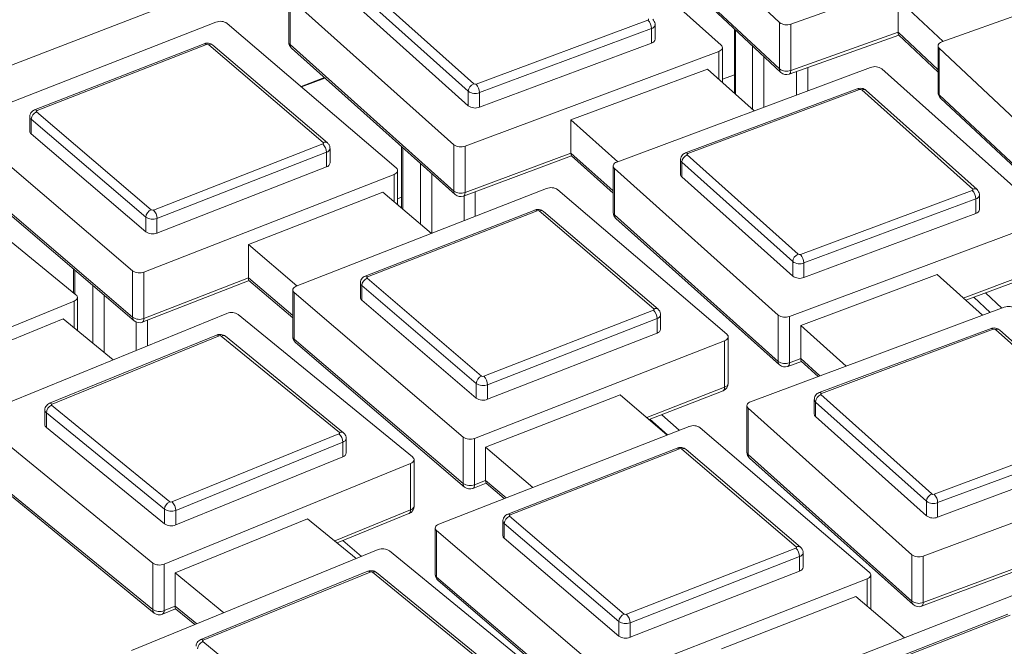
# Model space of a CAD drawing. Units: millimetres. Extents: x 0 to 8400, y 1 to 5940.
# Drawn here: x 5827 to 5888, y 4312 to 4351 of the extents above; entities that cross this region are included whole.
import ezdxf

# ---------------------------------------------------------------- set-up
doc = ezdxf.new("R2010")
doc.units = ezdxf.units.MM
doc.header["$LTSCALE"] = 20

msp = doc.modelspace()

# ---------------------------------------------------------------- linework, layer by layer
at = {"color": 7, "linetype": 'Continuous', "lineweight": 15}
for p, q in [((5873.728, 4350.574), (5863.977, 4359.717)), ((5860.046, 4358.21), (5870.131, 4349.188)), ((5863.977, 4356.859), (5873.728, 4347.716)), ((5864.061, 4356.646), (5873.812, 4347.502)), ((5890.255, 4356.108), (5874.416, 4350.479)), ((5883.733, 4349.384), (5899.572, 4355.013)), ((5848.06, 4352.909), (5854.892, 4346.797)), ((5843.497, 4352.232), (5843.497, 4349.374)), ((5854.556, 4346.346), (5847.724, 4352.457)), ((5853.662, 4343.053), (5843.577, 4352.075)), ((5843.577, 4352.075), (5843.577, 4349.217)), ((5881.032, 4352.014), (5883.809, 4349.411)), ((5881.032, 4352.014), (5881.032, 4349.973)), ((5847.724, 4351.559), (5854.556, 4345.447)), ((5823.597, 4344.586), (5839.008, 4350.598)), ((5839.702, 4350.521), (5850.116, 4341.624)), ((5855.03, 4346.78), (5865.617, 4350.724)), ((5866.063, 4349.548), (5866.063, 4350.446)), ((5873.728, 4350.574), (5873.728, 4347.716)), ((5874.416, 4350.479), (5874.416, 4347.621)), ((5865.834, 4350.204), (5855.247, 4346.26)), ((5865.834, 4350.204), (5865.834, 4349.305)), ((5870.945, 4350.19), (5870.945, 4346.227)), ((5871.019, 4350.121), (5871.019, 4346.161)), ((5874.321, 4347.396), (5881.076, 4349.797)), ((5874.416, 4347.621), (5881.032, 4349.973)), ((5881.032, 4349.973), (5883.495, 4347.663)), ((5881.065, 4349.808), (5883.495, 4347.528)), ((5838.28, 4349.273), (5827.841, 4345.2)), ((5838.426, 4349.227), (5827.986, 4345.154)), ((5845.62, 4343.185), (5838.565, 4349.211)), ((5845.879, 4343.162), (5838.824, 4349.189)), ((5843.577, 4349.217), (5853.662, 4340.195)), ((5855.247, 4345.361), (5865.834, 4349.305)), ((5843.664, 4349.001), (5853.749, 4339.979)), ((5869.982, 4348.789), (5854.353, 4342.967)), ((5869.982, 4348.789), (5869.982, 4347.089)), ((5870.211, 4346.884), (5870.211, 4349.032)), ((5872.068, 4345.223), (5872.068, 4349.138)), ((5883.495, 4349.138), (5883.495, 4346.28)), ((5893.321, 4339.843), (5883.57, 4348.987)), ((5883.57, 4348.987), (5883.57, 4346.129)), ((5872.756, 4348.493), (5872.756, 4345.357)), ((5860.882, 4344.583), (5869.284, 4347.713)), ((5863.709, 4341.987), (5879.337, 4347.809)), ((5869.284, 4347.713), (5872.164, 4345.136)), ((5874.778, 4346.11), (5874.778, 4347.558)), ((5875.466, 4347.803), (5875.466, 4346.366)), ((5880.029, 4347.723), (5890.114, 4338.7)), ((5845.697, 4347.183), (5844.253, 4346.633)), ((5845.724, 4347.158), (5844.281, 4346.609)), ((5870.211, 4347.082), (5870.945, 4347.346)), ((5854.556, 4346.346), (5854.556, 4345.447)), ((5855.247, 4346.26), (5855.247, 4345.361)), ((5878.52, 4346.493), (5867.933, 4342.549)), ((5878.66, 4346.445), (5868.073, 4342.501)), ((5885.63, 4340.316), (5878.798, 4346.428)), ((5885.897, 4340.288), (5879.065, 4346.399)), ((5883.57, 4346.129), (5893.321, 4336.985)), ((5883.653, 4345.916), (5893.405, 4336.772)), ((5827.959, 4345.074), (5835.014, 4339.047)), ((5827.542, 4344.78), (5827.542, 4343.881)), ((5834.683, 4338.591), (5827.628, 4344.618)), ((5827.628, 4344.618), (5827.628, 4343.72)), ((5860.882, 4344.583), (5863.762, 4342.006)), ((5860.882, 4344.583), (5860.882, 4342.541)), ((5833.877, 4335.289), (5823.462, 4344.185)), ((5827.628, 4343.72), (5834.683, 4337.693)), ((5819.645, 4342.583), (5830.385, 4333.816)), ((5835.153, 4339.032), (5845.593, 4343.105)), ((5845.817, 4342.587), (5835.377, 4338.514)), ((5845.817, 4342.587), (5845.817, 4341.688)), ((5846.037, 4341.928), (5846.037, 4342.826)), ((5850.446, 4342.934), (5850.446, 4339.155)), ((5850.526, 4342.863), (5850.526, 4339.087)), ((5853.662, 4343.053), (5853.662, 4340.195)), ((5854.353, 4342.967), (5854.353, 4340.109)), ((5854.353, 4340.109), (5860.882, 4342.541)), ((5860.882, 4342.541), (5863.48, 4340.217)), ((5854.257, 4339.883), (5860.922, 4342.366)), ((5860.913, 4342.375), (5863.48, 4340.079)), ((5867.627, 4342.126), (5867.627, 4341.228)), ((5874.539, 4335.858), (5867.707, 4341.97)), ((5867.707, 4341.97), (5867.707, 4341.071)), ((5868.043, 4342.421), (5874.875, 4336.31)), ((5823.462, 4341.327), (5833.877, 4332.431)), ((5835.377, 4337.616), (5845.817, 4341.688)), ((5850.202, 4339.363), (5850.202, 4341.462)), ((5851.61, 4338.16), (5851.61, 4341.892)), ((5863.48, 4341.744), (5863.48, 4338.886)), ((5873.645, 4332.565), (5863.56, 4341.588)), ((5863.56, 4341.588), (5863.56, 4338.73)), ((5823.552, 4341.109), (5833.967, 4332.212)), ((5849.982, 4341.223), (5834.571, 4335.211)), ((5849.982, 4341.223), (5849.982, 4339.551)), ((5852.301, 4341.274), (5852.301, 4337.599)), ((5867.707, 4341.071), (5874.539, 4334.96)), ((5841.009, 4336.906), (5849.294, 4340.138)), ((5843.961, 4334.345), (5859.372, 4340.358)), ((5849.294, 4340.138), (5852.278, 4337.59)), ((5854.988, 4340.156), (5854.988, 4338.647)), ((5860.066, 4340.28), (5870.481, 4331.383)), ((5875.013, 4336.292), (5885.6, 4340.236)), ((5850.202, 4339.725), (5850.446, 4339.816)), ((5854.297, 4338.378), (5854.297, 4339.898)), ((5885.817, 4339.716), (5875.23, 4335.772)), ((5885.817, 4339.716), (5885.817, 4338.818)), ((5886.046, 4339.06), (5886.046, 4339.958)), ((5858.644, 4339.032), (5848.205, 4334.96)), ((5858.79, 4338.986), (5848.35, 4334.914)), ((5865.984, 4332.944), (5858.929, 4338.971)), ((5866.244, 4332.922), (5859.189, 4338.948)), ((5834.683, 4338.591), (5834.683, 4337.693)), ((5835.377, 4338.514), (5835.377, 4337.616)), ((5863.56, 4338.73), (5873.645, 4329.707)), ((5863.647, 4338.513), (5873.732, 4329.491)), ((5889.965, 4338.301), (5874.336, 4332.479)), ((5875.23, 4334.874), (5885.817, 4338.818)), ((5841.009, 4336.906), (5843.992, 4334.358)), ((5841.009, 4336.906), (5841.009, 4334.865)), ((5874.539, 4335.858), (5874.539, 4334.96)), ((5830.229, 4335.405), (5830.229, 4333.944)), ((5830.314, 4335.332), (5830.314, 4333.874)), ((5833.877, 4335.289), (5833.877, 4332.431)), ((5875.23, 4335.772), (5875.23, 4334.874)), ((5885.047, 4333.612), (5889.965, 4335.444)), ((5834.473, 4332.126), (5841.046, 4334.691)), ((5834.571, 4335.211), (5834.571, 4332.353)), ((5834.571, 4332.353), (5841.009, 4334.865)), ((5841.009, 4334.865), (5843.741, 4332.531)), ((5841.038, 4334.698), (5843.741, 4332.389)), ((5848.323, 4334.833), (5855.378, 4328.807)), ((5875.034, 4331.923), (5883.436, 4335.053)), ((5883.436, 4335.053), (5886.235, 4332.549)), ((5885.197, 4333.477), (5889.868, 4335.217)), ((5831.434, 4330.813), (5831.434, 4334.375)), ((5843.741, 4334.106), (5843.741, 4331.248)), ((5847.906, 4334.539), (5847.906, 4333.641)), ((5855.047, 4328.351), (5847.992, 4334.378)), ((5847.992, 4334.378), (5847.992, 4333.479)), ((5830.265, 4333.414), (5815.079, 4327.214)), ((5830.265, 4333.414), (5830.265, 4331.768)), ((5830.477, 4331.595), (5830.477, 4333.65)), ((5832.129, 4333.782), (5832.129, 4330.247)), ((5854.241, 4325.048), (5843.827, 4333.945)), ((5843.827, 4333.945), (5843.827, 4331.087)), ((5847.992, 4333.479), (5855.047, 4327.453)), ((5886.697, 4332.721), (5885.693, 4333.662)), ((5886.425, 4333.935), (5887.429, 4332.994)), ((5855.517, 4328.791), (5865.957, 4332.864)), ((5871.948, 4327.227), (5887.576, 4333.049)), ((5821.423, 4328.988), (5829.588, 4332.321)), ((5824.498, 4326.464), (5839.685, 4332.663)), ((5829.588, 4332.321), (5832.674, 4329.801)), ((5834.791, 4332.25), (5834.791, 4330.666)), ((5840.382, 4332.594), (5851.121, 4323.828)), ((5866.181, 4332.346), (5855.741, 4328.273)), ((5866.181, 4332.346), (5866.181, 4331.448)), ((5866.401, 4331.687), (5866.401, 4332.585)), ((5873.645, 4332.565), (5873.645, 4329.707)), ((5874.336, 4332.479), (5874.336, 4329.621)), ((5834.096, 4330.382), (5834.096, 4332.132)), ((5875.034, 4331.923), (5877.832, 4329.419)), ((5875.034, 4331.923), (5875.034, 4329.881)), ((5886.76, 4331.734), (5876.173, 4327.79)), ((5886.899, 4331.686), (5876.312, 4327.742)), ((5893.869, 4325.557), (5887.038, 4331.668)), ((5894.136, 4325.528), (5887.304, 4331.64)), ((5839.047, 4331.329), (5828.76, 4327.13)), ((5839.198, 4331.286), (5828.911, 4327.086)), ((5846.613, 4325.333), (5839.338, 4331.272)), ((5846.866, 4325.316), (5839.591, 4331.255)), ((5843.827, 4331.087), (5854.241, 4322.19)), ((5870.346, 4330.983), (5854.935, 4324.97)), ((5855.741, 4327.375), (5866.181, 4331.448)), ((5870.346, 4330.983), (5870.346, 4328.125)), ((5870.566, 4328.364), (5870.566, 4331.222)), ((5843.916, 4330.868), (5854.331, 4321.972)), ((5874.336, 4329.621), (5875.034, 4329.881)), ((5875.034, 4329.881), (5876.221, 4328.819)), ((5874.24, 4329.395), (5875.074, 4329.706)), ((5875.064, 4329.715), (5876.112, 4328.778)), ((5855.047, 4328.351), (5855.047, 4327.453)), ((5855.741, 4328.273), (5855.741, 4327.375)), ((5865.549, 4326.253), (5870.346, 4328.125)), ((5855.623, 4324.422), (5863.908, 4327.655)), ((5863.908, 4327.655), (5866.808, 4325.178)), ((5865.7, 4326.124), (5870.248, 4327.898)), ((5875.866, 4327.366), (5875.866, 4326.468)), ((5876.282, 4327.662), (5883.114, 4321.55)), ((5828.887, 4327.006), (5836.162, 4321.067)), ((5871.719, 4326.984), (5871.719, 4324.126)), ((5881.884, 4317.806), (5871.799, 4326.828)), ((5871.799, 4326.828), (5871.799, 4323.97)), ((5882.778, 4321.098), (5875.946, 4327.21)), ((5875.946, 4327.21), (5875.946, 4326.312)), ((5828.469, 4326.712), (5828.469, 4325.814)), ((5835.835, 4320.607), (5828.56, 4326.546)), ((5828.56, 4326.546), (5828.56, 4325.647)), ((5866.821, 4325.183), (5865.748, 4326.143)), ((5866.481, 4326.428), (5867.553, 4325.469)), ((5875.946, 4326.312), (5882.778, 4320.2)), ((5835.118, 4317.295), (5824.379, 4326.061)), ((5828.56, 4325.647), (5835.835, 4319.709)), ((5852.741, 4319.69), (5868.152, 4325.702)), ((5868.846, 4325.625), (5879.261, 4316.728)), ((5836.301, 4321.053), (5846.589, 4325.253)), ((5847.031, 4324.075), (5847.031, 4324.973)), ((5854.241, 4325.048), (5854.241, 4322.19)), ((5854.935, 4324.97), (5854.935, 4322.113)), ((5883.253, 4321.533), (5893.84, 4325.477)), ((5894.056, 4324.956), (5883.469, 4321.012)), ((5846.82, 4324.737), (5836.532, 4320.538)), ((5846.82, 4324.737), (5846.82, 4323.839)), ((5855.623, 4324.422), (5858.522, 4321.945)), ((5855.623, 4324.422), (5855.623, 4322.381)), ((5867.424, 4324.377), (5856.985, 4320.304)), ((5867.57, 4324.331), (5857.13, 4320.258)), ((5874.764, 4318.289), (5867.709, 4324.315)), ((5836.532, 4319.639), (5846.82, 4323.839)), ((5875.024, 4318.266), (5867.968, 4324.293)), ((5871.799, 4323.97), (5881.884, 4314.948)), ((5871.886, 4323.754), (5881.971, 4314.732)), ((5883.469, 4320.114), (5894.056, 4324.058)), ((5824.379, 4323.204), (5835.118, 4314.437)), ((5851.001, 4323.425), (5835.815, 4317.226)), ((5851.001, 4323.425), (5851.001, 4320.567)), ((5851.213, 4320.803), (5851.213, 4323.661)), ((5898.204, 4323.542), (5882.575, 4317.72)), ((5824.471, 4322.983), (5835.21, 4314.216)), ((5854.837, 4321.886), (5855.66, 4322.207)), ((5854.935, 4322.113), (5855.623, 4322.381)), ((5855.623, 4322.381), (5856.882, 4321.305)), ((5855.652, 4322.214), (5856.768, 4321.261)), ((5882.778, 4321.098), (5882.778, 4320.2)), ((5883.469, 4321.012), (5883.469, 4320.114)), ((5835.835, 4320.607), (5835.835, 4319.709)), ((5836.532, 4320.538), (5836.532, 4319.639)), ((5846.324, 4318.658), (5851.001, 4320.567)), ((5846.477, 4318.534), (5850.902, 4320.34)), ((5857.103, 4320.178), (5864.158, 4314.151)), ((5836.493, 4316.686), (5844.657, 4320.019)), ((5844.657, 4320.019), (5847.657, 4317.57)), ((5852.521, 4319.451), (5852.521, 4316.593)), ((5856.686, 4319.884), (5856.686, 4318.986)), ((5863.827, 4313.695), (5856.772, 4319.722)), ((5856.772, 4319.722), (5856.772, 4318.824)), ((5863.021, 4310.393), (5852.606, 4319.289)), ((5852.606, 4319.289), (5852.606, 4316.431)), ((5846.827, 4318.677), (5847.972, 4317.699)), ((5856.772, 4318.824), (5863.827, 4312.797)), ((5833.815, 4311.919), (5849.001, 4318.119)), ((5849.698, 4318.05), (5860.438, 4309.283)), ((5864.297, 4314.136), (5874.737, 4318.209)), ((5874.961, 4317.691), (5864.521, 4313.618)), ((5874.961, 4317.691), (5874.961, 4316.793)), ((5875.181, 4317.032), (5875.181, 4317.93)), ((5881.884, 4317.806), (5881.884, 4314.948)), ((5882.575, 4317.72), (5882.575, 4314.862)), ((5835.118, 4317.295), (5835.118, 4314.437)), ((5835.815, 4317.226), (5835.815, 4314.368)), ((5882.479, 4314.636), (5889.145, 4317.119)), ((5882.575, 4314.862), (5889.104, 4317.294)), ((5836.493, 4316.686), (5839.492, 4314.237)), ((5836.493, 4316.686), (5836.493, 4314.644)), ((5848.364, 4316.785), (5838.076, 4312.585)), ((5848.515, 4316.741), (5838.228, 4312.542)), ((5855.93, 4310.789), (5848.655, 4316.727)), ((5856.183, 4310.772), (5848.907, 4316.711)), ((5852.606, 4316.431), (5863.021, 4307.535)), ((5864.521, 4312.72), (5874.961, 4316.793)), ((5879.346, 4314.467), (5879.346, 4316.566)), ((5852.696, 4316.213), (5863.111, 4307.316)), ((5879.126, 4316.327), (5863.715, 4310.315)), ((5879.126, 4316.327), (5879.126, 4314.655)), ((5870.153, 4312.01), (5878.439, 4315.242)), ((5873.105, 4309.449), (5888.516, 4315.462)), ((5878.439, 4315.242), (5881.422, 4312.694)), ((5835.815, 4314.368), (5836.493, 4314.644)), ((5836.493, 4314.644), (5837.825, 4313.556)), ((5835.715, 4314.14), (5836.526, 4314.471)), ((5836.52, 4314.477), (5837.706, 4313.508)), ((5887.789, 4314.136), (5877.349, 4310.064)), ((5887.934, 4314.09), (5877.494, 4310.018)), ((5863.827, 4313.695), (5863.827, 4312.797)), ((5864.521, 4313.618), (5864.521, 4312.72)), ((5838.204, 4312.461), (5845.479, 4306.522))]:
    msp.add_line(p, q, dxfattribs=at)
at = {"color": 7, "linetype": 'Continuous', "lineweight": 15, "flags": 128}
for points in [[(6387.215, 4462.598), (6357.253, 4461.008), (6327.373, 4458.967), (6297.596, 4456.474), (6267.943, 4453.533), (6238.433, 4450.144), (6209.086, 4446.311), (6179.924, 4442.035), (6150.965, 4437.32), (6122.231, 4432.17), (6093.739, 4426.586), (6065.511, 4420.574), (6037.564, 4414.138), (6009.92, 4407.281), (5982.595, 4400.01), (5955.61, 4392.327), (5928.982, 4384.24), (5902.73, 4375.753), (5876.872, 4366.872), (5851.426, 4357.603), (5826.409, 4347.953), (5801.837, 4337.928), (5777.729, 4327.536)], [(5865.617, 4350.724), (5865.633, 4350.731), (5865.645, 4350.74), (5865.655, 4350.75), (5865.661, 4350.761), (5865.663, 4350.772), (5865.662, 4350.783), (5865.656, 4350.794), (5865.647, 4350.804)], [(5870.131, 4349.188), (5870.175, 4349.138), (5870.202, 4349.083), (5870.21, 4349.027), (5870.199, 4348.971), (5870.169, 4348.917), (5870.122, 4348.868), (5870.058, 4348.824), (5869.982, 4348.789)], [(5883.57, 4348.987), (5883.527, 4349.038), (5883.502, 4349.093), (5883.496, 4349.149), (5883.509, 4349.205), (5883.541, 4349.259), (5883.59, 4349.308), (5883.655, 4349.35), (5883.733, 4349.384)], [(5874.416, 4347.621), (5874.411, 4347.546), (5874.396, 4347.484), (5874.372, 4347.436), (5874.339, 4347.405), (5874.321, 4347.396)], [(5827.986, 4345.154), (5827.971, 4345.147), (5827.959, 4345.138), (5827.949, 4345.128), (5827.944, 4345.117), (5827.942, 4345.106), (5827.944, 4345.095), (5827.95, 4345.084), (5827.959, 4345.074)], [(5845.593, 4343.105), (5845.608, 4343.112), (5845.62, 4343.121), (5845.629, 4343.131), (5845.635, 4343.141), (5845.637, 4343.153), (5845.635, 4343.164), (5845.629, 4343.175), (5845.62, 4343.185)], [(5868.073, 4342.501), (5868.058, 4342.494), (5868.045, 4342.486), (5868.036, 4342.476), (5868.03, 4342.465), (5868.027, 4342.454), (5868.029, 4342.442), (5868.034, 4342.431), (5868.043, 4342.421)], [(5863.56, 4341.588), (5863.515, 4341.638), (5863.488, 4341.692), (5863.48, 4341.749), (5863.491, 4341.805), (5863.521, 4341.859), (5863.569, 4341.908), (5863.632, 4341.951), (5863.709, 4341.987)], [(5850.116, 4341.624), (5850.163, 4341.574), (5850.192, 4341.52), (5850.202, 4341.464), (5850.193, 4341.408), (5850.165, 4341.353), (5850.119, 4341.303), (5850.058, 4341.259), (5849.982, 4341.223)], [(5854.353, 4340.109), (5854.348, 4340.034), (5854.333, 4339.971), (5854.307, 4339.923), (5854.274, 4339.892), (5854.257, 4339.883)], [(5885.6, 4340.236), (5885.616, 4340.243), (5885.628, 4340.252), (5885.638, 4340.262), (5885.644, 4340.273), (5885.646, 4340.284), (5885.645, 4340.295), (5885.639, 4340.306), (5885.63, 4340.316)], [(5848.35, 4334.914), (5848.335, 4334.906), (5848.323, 4334.898), (5848.314, 4334.888), (5848.308, 4334.877), (5848.306, 4334.865), (5848.308, 4334.854), (5848.314, 4334.843), (5848.323, 4334.833)], [(5843.827, 4333.945), (5843.78, 4333.994), (5843.751, 4334.048), (5843.741, 4334.105), (5843.75, 4334.161), (5843.778, 4334.215), (5843.824, 4334.265), (5843.885, 4334.309), (5843.961, 4334.345)], [(5830.385, 4333.816), (5830.433, 4333.767), (5830.464, 4333.713), (5830.476, 4333.657), (5830.469, 4333.601), (5830.443, 4333.546), (5830.4, 4333.496), (5830.339, 4333.451), (5830.265, 4333.414)], [(5865.957, 4332.864), (5865.972, 4332.871), (5865.984, 4332.88), (5865.993, 4332.89), (5865.999, 4332.901), (5866.001, 4332.912), (5865.999, 4332.923), (5865.993, 4332.934), (5865.984, 4332.944)], [(5834.571, 4332.353), (5834.566, 4332.278), (5834.55, 4332.215), (5834.524, 4332.167), (5834.489, 4332.134), (5834.473, 4332.126)], [(5870.481, 4331.383), (5870.527, 4331.334), (5870.556, 4331.28), (5870.566, 4331.223), (5870.557, 4331.167), (5870.529, 4331.113), (5870.483, 4331.063), (5870.422, 4331.019), (5870.346, 4330.983)], [(5870.346, 4328.125), (5870.341, 4328.05), (5870.325, 4327.987), (5870.299, 4327.938), (5870.264, 4327.906), (5870.248, 4327.898)], [(5876.312, 4327.742), (5876.297, 4327.735), (5876.284, 4327.726), (5876.275, 4327.716), (5876.269, 4327.705), (5876.266, 4327.694), (5876.268, 4327.683), (5876.273, 4327.672), (5876.282, 4327.662)], [(5828.911, 4327.086), (5828.896, 4327.079), (5828.884, 4327.07), (5828.875, 4327.06), (5828.87, 4327.049), (5828.869, 4327.037), (5828.871, 4327.026), (5828.877, 4327.015), (5828.887, 4327.006)], [(5871.799, 4326.828), (5871.754, 4326.878), (5871.727, 4326.933), (5871.719, 4326.989), (5871.73, 4327.045), (5871.76, 4327.099), (5871.808, 4327.149), (5871.871, 4327.192), (5871.948, 4327.227)], [(5846.589, 4325.253), (5846.604, 4325.26), (5846.616, 4325.269), (5846.624, 4325.279), (5846.63, 4325.29), (5846.631, 4325.301), (5846.629, 4325.313), (5846.622, 4325.323), (5846.613, 4325.333)], [(5851.121, 4323.828), (5851.169, 4323.778), (5851.2, 4323.725), (5851.212, 4323.669), (5851.205, 4323.612), (5851.18, 4323.558), (5851.136, 4323.507), (5851.075, 4323.462), (5851.001, 4323.425)], [(5851.001, 4320.567), (5850.996, 4320.492), (5850.979, 4320.429), (5850.953, 4320.38), (5850.917, 4320.348), (5850.902, 4320.34)], [(5857.13, 4320.258), (5857.115, 4320.251), (5857.103, 4320.242), (5857.094, 4320.232), (5857.088, 4320.221), (5857.086, 4320.21), (5857.088, 4320.199), (5857.094, 4320.188), (5857.103, 4320.178)], [(5852.606, 4319.289), (5852.56, 4319.339), (5852.531, 4319.393), (5852.521, 4319.449), (5852.53, 4319.506), (5852.558, 4319.56), (5852.604, 4319.61), (5852.665, 4319.654), (5852.741, 4319.69)], [(5874.737, 4318.209), (5874.752, 4318.216), (5874.764, 4318.225), (5874.773, 4318.235), (5874.779, 4318.246), (5874.781, 4318.257), (5874.779, 4318.268), (5874.773, 4318.279), (5874.764, 4318.289)], [(5879.261, 4316.728), (5879.307, 4316.678), (5879.336, 4316.624), (5879.346, 4316.568), (5879.337, 4316.512), (5879.309, 4316.457), (5879.263, 4316.407), (5879.202, 4316.363), (5879.126, 4316.327)], [(5838.228, 4312.542), (5838.213, 4312.534), (5838.201, 4312.525), (5838.192, 4312.515), (5838.187, 4312.504), (5838.185, 4312.493), (5838.188, 4312.482), (5838.194, 4312.471), (5838.204, 4312.461)]]:
    msp.add_lwpolyline(points, dxfattribs=at)
at = {"color": 7, "linetype": 'Continuous', "lineweight": 15}
for centre, radius, start, end in [((5839.282, 4349.909), 0.742, 55.54289, 111.71184), ((5865.062, 4350.187), 0.773, 1.21494, 44.0157), ((5865.777, 4350.487), 0.289, 281.39632, 351.87433), ((5874.159, 4351.162), 0.729, 233.74751, 290.61283), ((5838.315, 4349.13), 0.147, 41.16329, 103.69952), ((5838.481, 4349.089), 0.148, 55.54289, 111.71184), ((5838.676, 4348.983), 0.254, 54.11659, 115.9941), ((5843.997, 4349.374), 0.5, 180, 228.18434), ((5843.709, 4349.384), 0.212, 182.61416, 231.46452), ((5843.855, 4349.204), 0.279, 177.15931, 226.57886), ((5865.777, 4349.588), 0.289, 281.38971, 351.92415), ((5874.159, 4348.304), 0.729, 233.74751, 290.61283), ((5874.009, 4347.703), 0.281, 177.39151, 225.47216), ((5874.154, 4347.867), 0.5, 226.8415, 289.56535), ((5879.603, 4347.122), 0.736, 54.65653, 111.15535), ((5855.079, 4346.307), 0.525, 110.89229, 175.81879), ((5854.977, 4346.917), 0.147, 234.65653, 291.15535), ((5854.475, 4346.243), 0.773, 1.21494, 44.0157), ((5854.982, 4346.946), 0.736, 234.65653, 291.15535), ((5878.551, 4346.355), 0.141, 39.43864, 102.45978), ((5878.713, 4346.308), 0.147, 54.65653, 111.15535), ((5878.908, 4346.193), 0.26, 52.81489, 114.98622), ((5883.995, 4346.28), 0.5, 180, 226.8415), ((5883.704, 4346.289), 0.208, 182.27474, 229.97851), ((5883.851, 4346.116), 0.281, 177.39151, 225.47216), ((5828.158, 4344.581), 0.532, 111.99685, 175.97382), ((5827.876, 4345.058), 0.147, 41.14794, 103.81425), ((5854.982, 4346.048), 0.736, 234.65653, 291.15535), ((5827.751, 4344.787), 0.21, 182.0299, 233.82511), ((5827.752, 4343.889), 0.21, 182.06309, 233.82299), ((5845.731, 4342.963), 0.248, 53.33186, 116.70486), ((5845.065, 4342.569), 0.752, 1.33562, 45.43409), ((5845.743, 4342.875), 0.298, 284.32751, 350.41497), ((5854.088, 4343.653), 0.736, 234.65653, 291.15535), ((5867.964, 4342.412), 0.141, 39.42187, 102.57842), ((5845.751, 4341.97), 0.289, 283.1545, 351.61325), ((5867.839, 4342.136), 0.212, 182.55676, 231.46757), ((5868.23, 4341.931), 0.525, 110.89229, 175.81879), ((5867.84, 4341.238), 0.212, 182.61416, 231.46452), ((5854.088, 4340.795), 0.736, 234.65653, 291.15535), ((5853.94, 4340.181), 0.279, 177.15931, 226.57886), ((5859.646, 4339.668), 0.742, 55.54289, 111.71184), ((5885.045, 4339.699), 0.773, 1.21494, 44.0157), ((5885.741, 4340.087), 0.255, 52.02444, 115.67998), ((5854.082, 4340.352), 0.5, 228.18434, 290.43174), ((5885.76, 4339.999), 0.289, 281.39632, 351.87433), ((5835.214, 4338.554), 0.532, 111.99685, 175.97382), ((5835.098, 4339.17), 0.148, 235.54289, 291.71184), ((5834.626, 4338.496), 0.752, 1.33562, 45.43409), ((5858.679, 4338.89), 0.147, 41.16329, 103.69952), ((5858.845, 4338.849), 0.148, 55.54289, 111.71184), ((5859.04, 4338.743), 0.254, 54.11659, 115.9941), ((5863.98, 4338.886), 0.5, 180, 228.18434), ((5863.692, 4338.896), 0.212, 182.61416, 231.46452), ((5885.76, 4339.101), 0.289, 281.38971, 351.92415), ((5835.103, 4339.203), 0.742, 235.54289, 291.71184), ((5863.838, 4338.716), 0.279, 177.15931, 226.57886), ((5835.103, 4338.305), 0.742, 235.54289, 291.71184), ((5875.062, 4335.82), 0.525, 110.89229, 175.81879), ((5874.965, 4336.458), 0.736, 234.65653, 291.15535), ((5874.96, 4336.43), 0.147, 234.65653, 291.15535), ((5874.458, 4335.755), 0.773, 1.21494, 44.0157), ((5834.297, 4335.9), 0.742, 235.54289, 291.71184), ((5848.523, 4334.34), 0.532, 111.99685, 175.97382), ((5848.24, 4334.817), 0.147, 41.14794, 103.81425), ((5874.965, 4335.56), 0.736, 234.65653, 291.15535), ((5848.116, 4334.547), 0.21, 182.0299, 233.82511), ((5848.116, 4333.648), 0.21, 182.06309, 233.82299), ((5865.429, 4332.329), 0.752, 1.33562, 45.43409), ((5866.095, 4332.722), 0.248, 53.33186, 116.70486), ((5887.842, 4332.363), 0.736, 54.65653, 111.15535), ((5834.297, 4333.042), 0.742, 235.54289, 291.71184), ((5834.152, 4332.416), 0.276, 176.9179, 227.62717), ((5834.291, 4332.592), 0.5, 229.49486, 291.31213), ((5839.968, 4331.972), 0.747, 56.40731, 112.28249), ((5866.107, 4332.635), 0.298, 284.32751, 350.41497), ((5874.071, 4333.166), 0.736, 234.65653, 291.15535), ((5866.115, 4331.729), 0.289, 283.1545, 351.61325), ((5886.79, 4331.596), 0.141, 39.43864, 102.45978), ((5886.952, 4331.548), 0.147, 54.65653, 111.15535), ((5887.147, 4331.433), 0.26, 52.81489, 114.98622), ((5839.086, 4331.182), 0.153, 42.83028, 104.91662), ((5839.255, 4331.147), 0.149, 56.40731, 112.28249), ((5839.45, 4331.052), 0.247, 55.39643, 117.02517), ((5844.241, 4331.248), 0.5, 180, 229.49486), ((5843.95, 4331.256), 0.21, 182.06309, 233.82299), ((5844.102, 4331.072), 0.276, 176.9179, 227.62717), ((5874.071, 4330.308), 0.736, 234.65653, 291.15535), ((5873.923, 4329.694), 0.279, 177.15931, 226.57886), ((5874.065, 4329.864), 0.5, 228.18434, 290.43174), ((5874.116, 4329.582), 0.224, 303.58832, 10.14405), ((5855.578, 4328.313), 0.532, 111.99685, 175.97382), ((5855.462, 4328.929), 0.148, 235.54289, 291.71184), ((5854.99, 4328.256), 0.752, 1.33562, 45.43409), ((5855.467, 4328.963), 0.742, 235.54289, 291.71184), ((5870.066, 4328.364), 0.5, 291.31213, 0), ((5870.281, 4328.406), 0.289, 283.1545, 351.61325), ((5855.467, 4328.064), 0.742, 235.54289, 291.71184), ((5876.079, 4327.376), 0.212, 182.55676, 231.46757), ((5876.469, 4327.172), 0.525, 110.89229, 175.81879), ((5876.203, 4327.652), 0.141, 39.42187, 102.57842), ((5829.099, 4326.509), 0.54, 113.1152, 176.13045), ((5828.799, 4326.982), 0.152, 42.81645, 105.02563), ((5828.682, 4326.721), 0.214, 182.37787, 235.29171), ((5876.079, 4326.478), 0.212, 182.61416, 231.46452), ((5828.682, 4325.823), 0.214, 182.38394, 235.2913), ((5868.426, 4325.013), 0.742, 55.54289, 111.71184), ((5846.088, 4324.719), 0.732, 1.46119, 46.83427), ((5846.726, 4325.119), 0.242, 54.61336, 117.75452), ((5846.743, 4325.019), 0.292, 285.25278, 350.98202), ((5854.661, 4325.66), 0.742, 235.54289, 291.71184), ((5867.459, 4324.234), 0.147, 41.16329, 103.69952), ((5867.625, 4324.193), 0.148, 55.54289, 111.71184), ((5867.82, 4324.088), 0.254, 54.11659, 115.9941), ((5846.751, 4324.114), 0.283, 284.09706, 352.14246), ((5872.219, 4324.126), 0.5, 180, 228.18434), ((5871.931, 4324.136), 0.212, 182.61416, 231.46452), ((5872.077, 4323.956), 0.279, 177.15931, 226.57886), ((5854.661, 4322.802), 0.742, 235.54289, 291.71184), ((5854.516, 4322.175), 0.276, 176.9179, 227.62717), ((5854.655, 4322.352), 0.5, 229.49486, 291.31213), ((5854.713, 4322.074), 0.226, 303.36586, 9.76748), ((5883.301, 4321.06), 0.525, 110.89229, 175.81879), ((5883.199, 4321.67), 0.147, 234.65653, 291.15535), ((5882.697, 4320.996), 0.773, 1.21494, 44.0157), ((5836.374, 4320.57), 0.54, 113.1152, 176.13045), ((5836.245, 4321.191), 0.149, 236.40731, 292.28249), ((5835.801, 4320.519), 0.732, 1.46119, 46.83427), ((5850.713, 4320.803), 0.5, 292.20727, 0), ((5850.932, 4320.842), 0.283, 284.09706, 352.14246), ((5883.204, 4321.698), 0.736, 234.65653, 291.15535), ((5836.249, 4321.229), 0.747, 236.40731, 292.28249), ((5857.303, 4319.685), 0.532, 111.99685, 175.97382), ((5857.02, 4320.162), 0.147, 41.14794, 103.81425), ((5883.204, 4320.8), 0.736, 234.65653, 291.15535), ((5836.249, 4320.331), 0.747, 236.40731, 292.28249), ((5856.896, 4319.891), 0.21, 182.0299, 233.82511), ((5856.896, 4318.993), 0.21, 182.06309, 233.82299), ((5874.875, 4318.067), 0.248, 53.33186, 116.70486), ((5849.285, 4317.427), 0.747, 56.40731, 112.28249), ((5874.209, 4317.673), 0.752, 1.33562, 45.43409), ((5874.887, 4317.979), 0.298, 284.32751, 350.41497), ((5882.31, 4318.406), 0.736, 234.65653, 291.15535), ((5835.532, 4317.917), 0.747, 236.40731, 292.28249), ((5874.895, 4317.074), 0.289, 283.1545, 351.61325), ((5848.403, 4316.638), 0.153, 42.83028, 104.91662), ((5848.572, 4316.603), 0.149, 56.40731, 112.28249), ((5848.767, 4316.507), 0.247, 55.39643, 117.02517), ((5853.021, 4316.593), 0.5, 180, 229.49486), ((5852.73, 4316.6), 0.21, 182.06309, 233.82299), ((5852.882, 4316.416), 0.276, 176.9179, 227.62717), ((5882.31, 4315.548), 0.736, 234.65653, 291.15535), ((5882.162, 4314.934), 0.279, 177.15931, 226.57886), ((5882.304, 4315.104), 0.5, 228.18434, 290.43174), ((5882.355, 4314.822), 0.224, 303.58832, 10.14405), ((5835.532, 4315.059), 0.747, 236.40731, 292.28249), ((5835.391, 4314.421), 0.273, 176.66747, 228.61643), ((5835.526, 4314.603), 0.5, 230.77403, 292.20727), ((5835.591, 4314.331), 0.227, 303.23281, 9.38364), ((5864.358, 4313.658), 0.532, 111.99685, 175.97382), ((5864.242, 4314.274), 0.148, 235.54289, 291.71184), ((5863.77, 4313.6), 0.752, 1.33562, 45.43409), ((5864.247, 4314.307), 0.742, 235.54289, 291.71184), ((5864.247, 4313.409), 0.742, 235.54289, 291.71184), ((5838.416, 4311.965), 0.54, 113.1152, 176.13045), ((5838.116, 4312.438), 0.152, 42.81645, 105.02563)]:
    msp.add_arc(centre, radius, start, end, dxfattribs=at)
for centre, major_axis, ratio, start_param, end_param in [((5881.196, 4350.37), (0.119, 0.569), 0.197697, 2.383617, 3.021676), ((5861.031, 4342.94), (0.108, 0.571), 0.180452, 2.378815, 3.033063), ((5841.143, 4335.265), (0.097, 0.572), 0.163002, 2.37448, 3.044313), ((5875.183, 4330.28), (0.108, 0.571), 0.180452, 2.378815, 3.033063), ((5855.757, 4322.782), (0.097, 0.572), 0.163002, 2.37448, 3.044313), ((5836.612, 4315.047), (0.086, 0.573), 0.145365, 2.37061, 3.055438)]:
    msp.add_ellipse(centre, major_axis=major_axis, ratio=ratio, start_param=start_param, end_param=end_param, dxfattribs=at)
for points, knots in [([(7720.889, 3816.237), (7720.827, 3816.72), (7720.255, 3821.19), (7718.873, 3829.631), (7716.721, 3841.555), (7714.224, 3853.455), (7711.42, 3865.333), (7708.299, 3877.184), (7704.865, 3889.006), (7701.116, 3900.796), (7697.054, 3912.552), (7692.678, 3924.27), (7687.99, 3935.948), (7682.989, 3947.582), (7677.676, 3959.169), (7672.052, 3970.707), (7666.119, 3982.191), (7659.876, 3993.619), (7653.325, 4004.987), (7646.468, 4016.292), (7639.305, 4027.53), (7631.84, 4038.698), (7624.073, 4049.793), (7616.006, 4060.81), (7607.641, 4071.747), (7598.982, 4082.601), (7590.03, 4093.367), (7580.787, 4104.043), (7571.257, 4114.625), (7561.443, 4125.11), (7551.346, 4135.495), (7540.971, 4145.777), (7530.321, 4155.953), (7519.398, 4166.02), (7508.206, 4175.975), (7496.749, 4185.816), (7485.029, 4195.54), (7473.051, 4205.144), (7460.819, 4214.625), (7448.334, 4223.983), (7435.603, 4233.213), (7422.627, 4242.313), (7409.411, 4251.283), (7395.959, 4260.118), (7382.275, 4268.818), (7368.362, 4277.381), (7354.225, 4285.803), (7339.866, 4294.084), (7325.292, 4302.222), (7310.504, 4310.215), (7295.508, 4318.06), (7280.307, 4325.757), (7264.906, 4333.304), (7249.308, 4340.699), (7233.518, 4347.941), (7217.54, 4355.028), (7201.377, 4361.958), (7185.035, 4368.731), (7168.516, 4375.345), (7151.827, 4381.798), (7134.97, 4388.089), (7117.95, 4394.217), (7100.772, 4400.181), (7083.439, 4405.98), (7065.956, 4411.611), (7048.328, 4417.075), (7030.559, 4422.37), (7012.653, 4427.494), (6994.615, 4432.448), (6976.45, 4437.229), (6958.161, 4441.837), (6939.754, 4446.271), (6921.232, 4450.53), (6902.601, 4454.614), (6883.866, 4458.52), (6865.03, 4462.249), (6846.098, 4465.8), (6827.076, 4469.172), (6807.968, 4472.364), (6788.778, 4475.375), (6769.511, 4478.206), (6750.173, 4480.855), (6730.767, 4483.322), (6711.299, 4485.607), (6691.774, 4487.708), (6672.195, 4489.626), (6652.569, 4491.359), (6632.9, 4492.909), (6613.192, 4494.274), (6593.451, 4495.454), (6573.681, 4496.448), (6553.888, 4497.258), (6534.076, 4497.881), (6514.25, 4498.32), (6494.415, 4498.572), (6474.575, 4498.639), (6454.737, 4498.519), (6434.904, 4498.214), (6415.081, 4497.723), (6395.274, 4497.047), (6375.487, 4496.185), (6355.726, 4495.138), (6335.994, 4493.905), (6316.297, 4492.488), (6296.64, 4490.887), (6277.028, 4489.101), (6257.465, 4487.131), (6237.956, 4484.978), (6218.506, 4482.642), (6199.12, 4480.123), (6179.803, 4477.423), (6160.559, 4474.541), (6141.393, 4471.478), (6122.31, 4468.236), (6103.314, 4464.813), (6084.41, 4461.212), (6065.604, 4457.433), (6046.899, 4453.477), (6028.3, 4449.344), (6009.811, 4445.036), (5991.438, 4440.553), (5973.185, 4435.896), (5955.056, 4431.066), (5937.056, 4426.065), (5919.19, 4420.892), (5901.461, 4415.55), (5883.874, 4410.039), (5866.434, 4404.361), (5849.145, 4398.516), (5832.012, 4392.506), (5815.037, 4386.331), (5798.227, 4379.994), (5781.585, 4373.495), (5765.116, 4366.836), (5748.822, 4360.019), (5732.71, 4353.043), (5716.783, 4345.912), (5701.044, 4338.626), (5685.499, 4331.186), (5670.151, 4323.595), (5655.004, 4315.854), (5640.062, 4307.964), (5625.59, 4300.068), (5614.72, 4293.954), (5608.758, 4290.522), (5607.335, 4289.703)], [0, 0, 0, 0, 0.000823, 0.007626, 0.014435, 0.021252, 0.028076, 0.034909, 0.041752, 0.048605, 0.05547, 0.062346, 0.069234, 0.076135, 0.083049, 0.089975, 0.096914, 0.103866, 0.110831, 0.117809, 0.124798, 0.1318, 0.138813, 0.145837, 0.152872, 0.159917, 0.166971, 0.174034, 0.181105, 0.188183, 0.195269, 0.202361, 0.209459, 0.216562, 0.223669, 0.230781, 0.237897, 0.245015, 0.252137, 0.25926, 0.266386, 0.273513, 0.280641, 0.287769, 0.294899, 0.302029, 0.309158, 0.316288, 0.323417, 0.330546, 0.337673, 0.3448, 0.351926, 0.359051, 0.366175, 0.373298, 0.380419, 0.387539, 0.394658, 0.401775, 0.408891, 0.416006, 0.423119, 0.430231, 0.437341, 0.44445, 0.451558, 0.458665, 0.46577, 0.472874, 0.479976, 0.487077, 0.494178, 0.501277, 0.508375, 0.515472, 0.522568, 0.529663, 0.536757, 0.54385, 0.550943, 0.558034, 0.565125, 0.572216, 0.579305, 0.586394, 0.593483, 0.600571, 0.607659, 0.614746, 0.621833, 0.62892, 0.636006, 0.643093, 0.650179, 0.657265, 0.664352, 0.671438, 0.678524, 0.685611, 0.692698, 0.699785, 0.706872, 0.713959, 0.721047, 0.728136, 0.735225, 0.742314, 0.749404, 0.756495, 0.763587, 0.770679, 0.777772, 0.784866, 0.791961, 0.799056, 0.806153, 0.813251, 0.82035, 0.82745, 0.834551, 0.841654, 0.848757, 0.855862, 0.862969, 0.870076, 0.877185, 0.884296, 0.891408, 0.898521, 0.905636, 0.912753, 0.91987, 0.92699, 0.934111, 0.941233, 0.948357, 0.955482, 0.962608, 0.969736, 0.976865, 0.983995, 0.991126, 0.997882, 1, 1, 1, 1]), ([(5866.057, 4350.446), (5866.058, 4350.464), (5866.065, 4350.533), (5866.02, 4350.656), (5865.95, 4350.735), (5865.914, 4350.775)], [0, 0, 0, 0, 0.144803, 0.564206, 1, 1, 1, 1]), ([(5838.824, 4349.189), (5838.785, 4349.217), (5838.704, 4349.274), (5838.547, 4349.314), (5838.399, 4349.312), (5838.311, 4349.283), (5838.28, 4349.273)], [0, 0, 0, 0, 0.252839, 0.515036, 0.832196, 1, 1, 1, 1]), ([(5879.065, 4346.399), (5879.025, 4346.429), (5878.946, 4346.488), (5878.79, 4346.53), (5878.642, 4346.531), (5878.553, 4346.503), (5878.52, 4346.493)], [0, 0, 0, 0, 0.255695, 0.513752, 0.825593, 1, 1, 1, 1]), ([(5827.841, 4345.2), (5827.798, 4345.18), (5827.709, 4345.137), (5827.607, 4345.022), (5827.546, 4344.895), (5827.548, 4344.811), (5827.549, 4344.78)], [0, 0, 0, 0, 0.256074, 0.542186, 0.828806, 1, 1, 1, 1]), ([(5846.03, 4342.825), (5846.032, 4342.847), (5846.037, 4342.919), (5845.989, 4343.045), (5845.917, 4343.122), (5845.879, 4343.162)], [0, 0, 0, 0, 0.166127, 0.570446, 1, 1, 1, 1]), ([(5867.933, 4342.549), (5867.891, 4342.53), (5867.802, 4342.489), (5867.698, 4342.377), (5867.633, 4342.249), (5867.634, 4342.161), (5867.634, 4342.126)], [0, 0, 0, 0, 0.248825, 0.531219, 0.813654, 1, 1, 1, 1]), ([(5886.04, 4339.958), (5886.042, 4339.976), (5886.048, 4340.046), (5886.003, 4340.169), (5885.933, 4340.248), (5885.897, 4340.288)], [0, 0, 0, 0, 0.144803, 0.564206, 1, 1, 1, 1]), ([(5859.189, 4338.948), (5859.149, 4338.976), (5859.068, 4339.034), (5858.911, 4339.073), (5858.763, 4339.071), (5858.675, 4339.042), (5858.644, 4339.032)], [0, 0, 0, 0, 0.252839, 0.515036, 0.832196, 1, 1, 1, 1]), ([(5848.205, 4334.96), (5848.163, 4334.939), (5848.073, 4334.896), (5847.971, 4334.782), (5847.911, 4334.655), (5847.912, 4334.571), (5847.913, 4334.539)], [0, 0, 0, 0, 0.256074, 0.542186, 0.828806, 1, 1, 1, 1]), ([(5866.394, 4332.585), (5866.396, 4332.606), (5866.402, 4332.679), (5866.354, 4332.804), (5866.281, 4332.882), (5866.244, 4332.922)], [0, 0, 0, 0, 0.166127, 0.570446, 1, 1, 1, 1]), ([(5887.304, 4331.64), (5887.265, 4331.669), (5887.185, 4331.728), (5887.029, 4331.77), (5886.881, 4331.771), (5886.792, 4331.744), (5886.76, 4331.734)], [0, 0, 0, 0, 0.255695, 0.513752, 0.825593, 1, 1, 1, 1]), ([(5839.591, 4331.255), (5839.551, 4331.282), (5839.469, 4331.338), (5839.311, 4331.375), (5839.163, 4331.37), (5839.076, 4331.34), (5839.047, 4331.329)], [0, 0, 0, 0, 0.25, 0.516311, 0.83871, 1, 1, 1, 1]), ([(5876.173, 4327.79), (5876.131, 4327.77), (5876.041, 4327.729), (5875.937, 4327.617), (5875.873, 4327.489), (5875.873, 4327.401), (5875.873, 4327.367)], [0, 0, 0, 0, 0.248825, 0.531219, 0.813654, 1, 1, 1, 1]), ([(5828.76, 4327.13), (5828.717, 4327.108), (5828.628, 4327.063), (5828.528, 4326.946), (5828.471, 4326.821), (5828.474, 4326.74), (5828.476, 4326.712)], [0, 0, 0, 0, 0.263742, 0.553796, 0.844756, 1, 1, 1, 1]), ([(5847.024, 4324.973), (5847.025, 4324.998), (5847.03, 4325.073), (5846.979, 4325.201), (5846.904, 4325.277), (5846.866, 4325.316)], [0, 0, 0, 0, 0.1868997, 0.5771918, 1, 1, 1, 1]), ([(5867.968, 4324.293), (5867.929, 4324.321), (5867.848, 4324.378), (5867.691, 4324.418), (5867.543, 4324.416), (5867.455, 4324.387), (5867.424, 4324.377)], [0, 0, 0, 0, 0.252839, 0.515036, 0.832196, 1, 1, 1, 1]), ([(5856.985, 4320.304), (5856.943, 4320.284), (5856.853, 4320.241), (5856.751, 4320.126), (5856.69, 4319.999), (5856.692, 4319.915), (5856.693, 4319.884)], [0, 0, 0, 0, 0.256074, 0.542186, 0.828806, 1, 1, 1, 1]), ([(5875.174, 4317.93), (5875.176, 4317.951), (5875.181, 4318.024), (5875.133, 4318.149), (5875.061, 4318.226), (5875.024, 4318.266)], [0, 0, 0, 0, 0.165872, 0.570315, 1, 1, 1, 1]), ([(5848.907, 4316.711), (5848.868, 4316.738), (5848.786, 4316.793), (5848.627, 4316.83), (5848.48, 4316.825), (5848.393, 4316.795), (5848.364, 4316.785)], [0, 0, 0, 0, 0.25, 0.516311, 0.83871, 1, 1, 1, 1]), ([(5838.076, 4312.585), (5838.034, 4312.564), (5837.944, 4312.519), (5837.845, 4312.402), (5837.788, 4312.277), (5837.791, 4312.196), (5837.792, 4312.168)], [0, 0, 0, 0, 0.263742, 0.553796, 0.844756, 1, 1, 1, 1])]:
    msp.add_open_spline(points, degree=3, knots=knots, dxfattribs=at)

doc.saveas('drawing.dxf')
